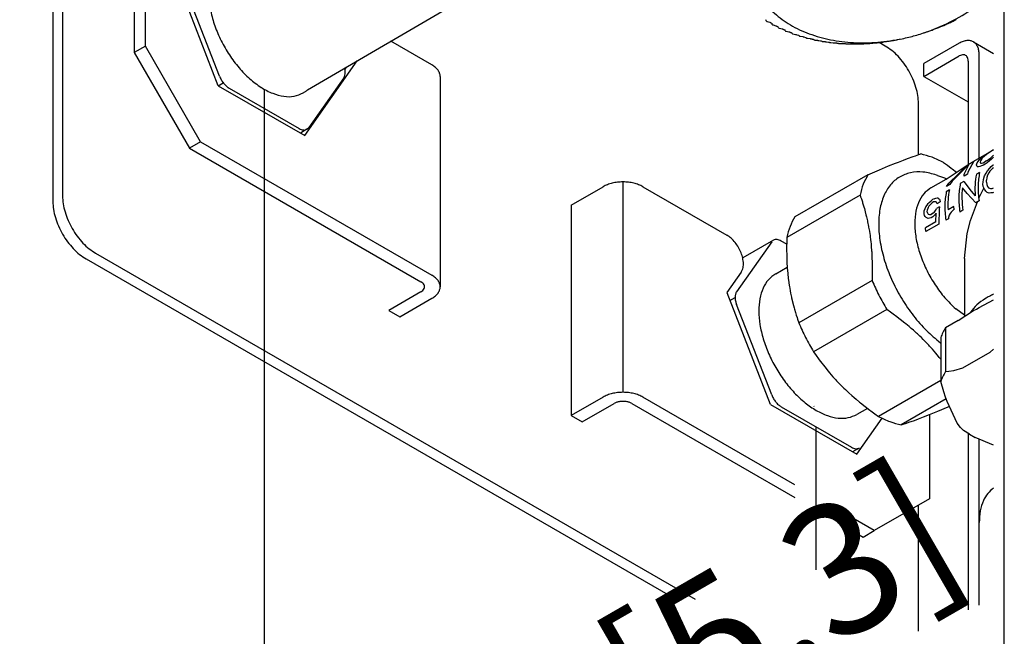
# Model space of a CAD drawing. Units: millimetres. Extents: x -15284 to -8913, y -1518 to 2954.
# Drawn here: x -9695 to -9467, y -353 to -210 of the extents above; entities that cross this region are included whole.
import ezdxf

# ---------------------------------------------------------------- set-up
doc = ezdxf.new("R2010")
doc.units = ezdxf.units.MM
doc.layers.add('1', color=7, linetype='Continuous')
doc.styles.add('CONVERTER_19', font='txt.shx', dxfattribs={"width": 0.81})

msp = doc.modelspace()

# ---------------------------------------------------------------- linework, layer by layer
at = {"color": 6, "linetype": 'Continuous'}
for p, q in [((-9665.554, -216.511), (-9665.554, -186.977)), ((-9648.395, -223.455), (-9656.517, -202.522)), ((-9686.975, -206.718), (-9686.975, -252.496)), ((-9684.737, -205.426), (-9684.737, -251.204)), ((-9665.554, -216.511), (-9668.112, -217.988)), ((-9652.765, -238.662), (-9665.554, -216.511)), ((-9494.186, -216.501), (-9495.622, -215.672)), ((-9477.049, -215.837), (-9485.233, -220.562)), ((-9473.793, -215.514), (-9469.13, -218.206)), ((-9485.233, -223.516), (-9477.049, -218.79)), ((-9472.445, -242.447), (-9472.445, -218.495)), ((-9628.656, -237.224), (-9616.477, -219.897)), ((-9485.233, -223.516), (-9485.233, -220.562)), ((-9475.002, -219.972), (-9475.002, -243.915)), ((-9648.658, -225.676), (-9647.509, -225.013)), ((-9485.233, -223.516), (-9475.003, -229.423)), ((-9646.18, -226.21), (-9629.936, -235.589)), ((-9638.642, -226.106), (-9638.574, -226.142)), ((-9486.512, -241.645), (-9486.512, -229.792)), ((-9628.128, -235.768), (-9629.653, -236.648)), ((-9628.128, -235.768), (-9629.653, -236.648)), ((-9652.765, -238.662), (-9655.323, -240.139)), ((-9652.765, -238.662), (-9599.181, -269.599)), ((-9471.289, -241.861), (-9470.626, -241.413)), ((-9470.746, -241.593), (-9471.221, -241.983)), ((-9470.232, -241.225), (-9470.746, -241.593)), ((-9469.827, -240.96), (-9470.232, -241.225)), ((-9469.481, -240.745), (-9469.827, -240.96)), ((-9469.13, -240.536), (-9469.481, -240.745)), ((-9479.514, -248.227), (-9474.973, -243.896)), ((-9474.798, -243.822), (-9478.72, -247.768)), ((-9475.908, -246.145), (-9474.798, -243.822)), ((-9473.695, -243.158), (-9475.114, -245.687)), ((-9473.064, -243.992), (-9472.94, -243.566)), ((-9472.94, -243.566), (-9472.716, -243.197)), ((-9472.716, -243.197), (-9472.438, -242.859)), ((-9472.438, -242.859), (-9472.012, -242.44)), ((-9472.148, -243.109), (-9472.236, -243.39)), ((-9472.236, -243.39), (-9472.199, -243.578)), ((-9472.199, -243.578), (-9472.084, -243.645)), ((-9471.924, -242.74), (-9472.148, -243.109)), ((-9472.084, -243.645), (-9471.933, -243.649)), ((-9472.012, -242.44), (-9471.289, -241.861)), ((-9471.933, -243.649), (-9471.564, -243.529)), ((-9471.924, -242.74), (-9471.647, -242.402)), ((-9471.221, -241.983), (-9471.647, -242.402)), ((-9471.564, -243.529), (-9471.163, -243.346)), ((-9471.037, -243.834), (-9471.469, -244.083)), ((-9470.731, -243.096), (-9471.163, -243.346)), ((-9470.58, -243.516), (-9471.037, -243.834)), ((-9470.731, -243.096), (-9470.269, -242.782)), ((-9470.024, -243.089), (-9470.58, -243.516)), ((-9470.269, -242.782), (-9469.775, -242.403)), ((-9469.682, -242.788), (-9470.024, -243.089)), ((-9469.775, -242.403), (-9469.494, -242.149)), ((-9469.13, -242.231), (-9469.682, -242.788)), ((-9469.494, -242.149), (-9469.13, -241.787)), ((-9469.217, -244.033), (-9469.13, -243.972)), ((-9475.929, -246.658), (-9475.908, -246.145)), ((-9475.137, -246.201), (-9475.929, -246.658)), ((-9475.114, -245.687), (-9475.137, -246.201)), ((-9472.366, -245.787), (-9473.085, -246.202)), ((-9473.012, -244.272), (-9473.064, -243.992)), ((-9472.899, -244.407), (-9473.012, -244.272)), ((-9472.877, -244.432), (-9472.899, -244.407)), ((-9472.631, -244.491), (-9472.877, -244.432)), ((-9472.326, -244.418), (-9472.631, -244.491)), ((-9471.875, -244.264), (-9472.326, -244.418)), ((-9471.469, -244.083), (-9471.875, -244.264)), ((-9471.19, -246.549), (-9470.845, -245.917)), ((-9470.845, -245.917), (-9470.498, -245.37)), ((-9470.498, -245.37), (-9469.998, -244.745)), ((-9470.237, -245.853), (-9470.494, -246.369)), ((-9469.992, -245.496), (-9470.237, -245.853)), ((-9469.998, -244.745), (-9469.68, -244.43)), ((-9469.755, -245.218), (-9469.992, -245.496)), ((-9469.372, -244.857), (-9469.755, -245.218)), ((-9469.68, -244.43), (-9469.217, -244.033)), ((-9469.13, -244.685), (-9469.372, -244.857)), ((-9554.915, -296.703), (-9554.915, -247.972)), ((-9482.105, -246.443), (-9482.305, -246.37)), ((-9480.489, -247.013), (-9480.324, -247.072)), ((-9480.324, -247.072), (-9480.026, -247.216)), ((-9480.029, -249.025), (-9479.514, -248.227)), ((-9478.72, -247.768), (-9479.238, -248.568)), ((-9476.034, -247.905), (-9476.826, -248.362)), ((-9476.034, -247.905), (-9474.334, -250.103)), ((-9471.571, -248.488), (-9471.564, -247.994)), ((-9471.49, -249.033), (-9471.571, -248.488)), ((-9471.564, -247.994), (-9471.466, -247.386)), ((-9471.466, -247.386), (-9471.19, -246.549)), ((-9470.78, -248.032), (-9470.772, -247.537)), ((-9470.78, -248.032), (-9470.699, -248.576)), ((-9470.675, -246.929), (-9470.772, -247.537)), ((-9470.494, -246.369), (-9470.675, -246.929)), ((-9479.343, -249.815), (-9480.063, -250.231)), ((-9479.238, -248.568), (-9480.029, -249.025)), ((-9475.263, -250.639), (-9476.342, -249.305)), ((-9473.256, -252.832), (-9475.263, -250.639)), ((-9474.334, -250.103), (-9473.375, -251.185)), ((-9472.56, -251.693), (-9471.346, -249.4)), ((-9471.236, -249.678), (-9471.49, -249.033)), ((-9470.897, -250.123), (-9471.236, -249.678)), ((-9470.562, -250.4), (-9470.897, -250.123)), ((-9470.699, -248.576), (-9470.533, -249.005)), ((-9470.157, -250.551), (-9470.562, -250.4)), ((-9470.533, -249.005), (-9470.288, -249.312)), ((-9470.288, -249.312), (-9470.051, -249.449)), ((-9469.772, -250.524), (-9470.157, -250.551)), ((-9470.051, -249.449), (-9469.818, -249.5)), ((-9469.818, -249.5), (-9469.441, -249.469)), ((-9469.314, -250.456), (-9469.772, -250.524)), ((-9469.441, -249.469), (-9469.13, -249.347)), ((-9469.13, -250.385), (-9469.314, -250.456)), ((-9500.042, -251.03), (-9516.995, -260.818)), ((-9500.042, -251.03), (-9499.901, -251.428)), ((-9499.901, -251.428), (-9499.737, -251.908)), ((-9499.737, -251.908), (-9499.506, -252.613)), ((-9499.506, -252.613), (-9499.447, -252.799)), ((-9499.447, -252.799), (-9499.152, -253.769)), ((-9484.5, -253.318), (-9484.242, -252.968)), ((-9484.242, -252.968), (-9483.996, -252.695)), ((-9483.996, -252.695), (-9483.604, -252.339)), ((-9483.375, -252.804), (-9483.759, -253.164)), ((-9483.604, -252.339), (-9483.228, -252.058)), ((-9483.015, -252.596), (-9483.375, -252.804)), ((-9482.868, -251.851), (-9483.228, -252.058)), ((-9482.68, -252.541), (-9483.015, -252.596)), ((-9482.868, -251.851), (-9482.525, -251.716)), ((-9482.426, -252.604), (-9482.68, -252.541)), ((-9482.525, -251.716), (-9482.197, -251.657)), ((-9482.313, -252.753), (-9482.426, -252.604)), ((-9482.212, -253.06), (-9482.313, -252.753)), ((-9481.485, -252.566), (-9482.212, -253.06)), ((-9482.197, -251.657), (-9482.012, -251.681)), ((-9482.012, -251.681), (-9481.838, -251.781)), ((-9481.838, -251.781), (-9481.673, -251.959)), ((-9481.673, -251.959), (-9481.574, -252.183)), ((-9481.574, -252.183), (-9481.485, -252.566)), ((-9474.447, -256.92), (-9472.854, -252.6)), ((-9472.465, -252.375), (-9473.256, -252.832)), ((-9499.152, -253.769), (-9499.04, -254.16)), ((-9499.04, -254.16), (-9498.834, -254.912)), ((-9498.834, -254.912), (-9498.67, -255.551)), ((-9485.206, -255.319), (-9485.154, -254.684)), ((-9485.085, -255.721), (-9485.206, -255.319)), ((-9485.154, -254.684), (-9484.955, -254.135)), ((-9484.955, -254.135), (-9484.766, -253.745)), ((-9484.766, -253.745), (-9484.5, -253.318)), ((-9484.491, -254.984), (-9484.442, -254.348)), ((-9484.491, -254.984), (-9484.366, -255.305)), ((-9484.255, -253.874), (-9484.442, -254.348)), ((-9484.366, -255.305), (-9484.228, -255.468)), ((-9484.081, -253.559), (-9484.255, -253.874)), ((-9483.759, -253.164), (-9484.081, -253.559)), ((-9483.224, -255.3), (-9483.584, -255.507)), ((-9483.224, -255.3), (-9482.793, -254.885)), ((-9482.793, -254.885), (-9482.502, -254.471)), ((-9482.429, -255.178), (-9482.782, -255.639)), ((-9482.513, -257.205), (-9482.429, -255.178)), ((-9482.502, -254.471), (-9482.351, -254.143)), ((-9481.632, -253.727), (-9482.351, -254.143)), ((-9481.713, -254.363), (-9481.817, -257.774)), ((-9481.632, -253.727), (-9481.713, -254.363)), ((-9478.292, -253.662), (-9479.659, -254.451)), ((-9479.204, -255.295), (-9479.388, -255.687)), ((-9478.936, -254.951), (-9479.204, -255.295)), ((-9478.73, -254.738), (-9478.936, -254.951)), ((-9478.379, -254.443), (-9478.73, -254.738)), ((-9478.235, -254.36), (-9478.379, -254.443)), ((-9478.235, -254.36), (-9478.292, -253.662)), ((-9476.206, -254.534), (-9476.925, -254.95)), ((-9498.67, -255.551), (-9498.549, -256.046)), ((-9498.549, -256.046), (-9498.339, -256.971)), ((-9498.339, -256.971), (-9498.295, -257.175)), ((-9498.295, -257.175), (-9498.07, -258.303)), ((-9484.949, -255.965), (-9485.085, -255.721)), ((-9484.735, -256.172), (-9484.949, -255.965)), ((-9482.513, -257.205), (-9484.887, -258.576)), ((-9484.295, -256.426), (-9484.735, -256.172)), ((-9483.929, -256.388), (-9484.295, -256.426)), ((-9484.228, -255.468), (-9483.944, -255.549)), ((-9483.944, -255.549), (-9483.584, -255.507)), ((-9483.566, -256.265), (-9483.929, -256.388)), ((-9483.207, -256.058), (-9483.566, -256.265)), ((-9482.782, -255.639), (-9483.207, -256.058)), ((-9479.587, -256.486), (-9480.162, -256.819)), ((-9479.555, -256.172), (-9479.587, -256.486)), ((-9479.388, -255.687), (-9479.555, -256.172)), ((-9475.207, -259.946), (-9474.447, -256.92)), ((-9498.07, -258.303), (-9498.049, -258.418)), ((-9498.049, -258.418), (-9497.88, -259.397)), ((-9497.88, -259.397), (-9497.874, -259.436)), ((-9497.874, -259.436), (-9497.731, -260.387)), ((-9484.766, -259.477), (-9484.887, -258.576)), ((-9481.817, -257.774), (-9484.766, -259.477)), ((-9520.508, -261.849), (-9528.63, -273.404)), ((-9497.731, -260.387), (-9497.704, -260.579)), ((-9497.704, -260.579), (-9497.601, -261.389)), ((-9497.601, -261.389), (-9497.56, -261.738)), ((-9497.56, -261.738), (-9497.49, -262.402)), ((-9677.064, -264.495), (-9538.239, -344.645)), ((-9497.49, -262.402), (-9497.441, -262.92)), ((-9497.441, -262.92), (-9497.36, -263.941)), ((-9497.36, -263.941), (-9497.348, -264.127)), ((-9497.348, -264.127), (-9497.279, -265.367)), ((-9679.302, -265.787), (-9544.043, -343.878)), ((-9497.279, -265.367), (-9497.273, -265.501)), ((-9497.273, -265.501), (-9497.236, -266.651)), ((-9497.236, -266.651), (-9497.227, -267.079)), ((-9497.22, -268.672), (-9497.235, -269.739)), ((-9497.227, -267.079), (-9497.218, -267.982)), ((-9497.218, -267.982), (-9497.22, -268.672)), ((-9497.266, -270.811), (-9514.219, -280.599)), ((-9497.235, -269.739), (-9497.266, -270.811)), ((-9601.738, -273.439), (-9609.156, -277.721)), ((-9530.165, -275.461), (-9528.972, -274.772)), ((-9520.508, -297.29), (-9528.63, -276.357)), ((-9493.834, -277.515), (-9510.787, -287.303)), ((-9493.007, -278.098), (-9493.834, -277.515)), ((-9492.03, -278.81), (-9493.007, -278.098)), ((-9475.824, -278.848), (-9477.889, -277.342)), ((-9474.447, -278.1), (-9474.539, -278.288)), ((-9491.831, -278.958), (-9492.03, -278.81)), ((-9489.654, -280.652), (-9491.831, -278.958)), ((-9489.419, -280.845), (-9489.654, -280.652)), ((-9488.643, -281.493), (-9489.419, -280.845)), ((-9488.165, -281.903), (-9488.643, -281.493)), ((-9487.673, -282.336), (-9488.165, -281.903)), ((-9486.952, -282.988), (-9487.673, -282.336)), ((-9480.269, -281.729), (-9480.269, -291.901)), ((-9486.739, -283.185), (-9486.952, -282.988)), ((-9486.166, -283.726), (-9486.739, -283.185)), ((-9485.839, -284.042), (-9486.166, -283.726)), ((-9485.4, -284.475), (-9485.839, -284.042)), ((-9484.968, -284.911), (-9485.4, -284.475)), ((-9484.654, -285.235), (-9484.968, -284.911)), ((-9481.86, -284.882), (-9481.331, -285.283)), ((-9484.12, -285.798), (-9484.654, -285.235)), ((-9483.926, -286.006), (-9484.12, -285.798)), ((-9483.291, -286.708), (-9483.926, -286.006)), ((-9482.872, -287.184), (-9483.291, -286.708)), ((-9482.479, -287.642), (-9482.872, -287.184)), ((-9469.935, -287.411), (-9469.13, -286.703)), ((-9481.863, -288.383), (-9482.479, -287.642)), ((-9481.681, -288.606), (-9481.863, -288.383)), ((-9481.331, -289.051), (-9481.681, -288.606)), ((-9481.331, -287.971), (-9481.356, -287.954)), ((-9476.233, -291.047), (-9469.935, -287.411)), ((-9480.269, -291.901), (-9479.472, -291.813)), ((-9479.472, -291.813), (-9478.285, -291.611)), ((-9478.285, -291.611), (-9476.233, -291.047)), ((-9481.331, -293.955), (-9495.766, -302.289)), ((-9559.536, -297.804), (-9566.953, -302.087)), ((-9515.171, -318.102), (-9550.328, -297.804)), ((-9480.07, -298.227), (-9490.508, -304.254)), ((-9518.293, -300.046), (-9502.05, -309.424)), ((-9510.755, -299.941), (-9510.687, -299.978)), ((-9500.769, -311.059), (-9494.907, -302.719)), ((-9475.003, -306.195), (-9475.003, -347.115)), ((-9472.445, -326.886), (-9472.445, -307.534)), ((-9500.241, -309.603), (-9501.766, -310.484)), ((-9486.512, -352.03), (-9486.512, -322.835)), ((-9496.743, -328.741), (-9505.171, -323.875))]:
    msp.add_line(p, q, dxfattribs=at)
at = {"color": 1, "linetype": 'Continuous'}
for p, q in [((-9668.112, -188.454), (-9668.112, -217.988)), ((-9658.781, -199.748), (-9648.739, -225.629)), ((-9599.181, -220.868), (-9608.715, -215.363)), ((-9668.112, -217.988), (-9655.323, -240.139)), ((-9619.056, -221.404), (-9619.368, -221.848)), ((-9648.658, -225.676), (-9628.656, -237.224)), ((-9619.6, -223.836), (-9627.721, -235.391)), ((-9597.274, -223.526), (-9597.274, -272.257)), ((-9628.128, -235.768), (-9627.721, -235.391)), ((-9655.323, -240.139), (-9601.738, -271.076)), ((-9483.622, -249.326), (-9480.114, -247.3)), ((-9566.953, -253.355), (-9559.536, -249.073)), ((-9550.328, -249.073), (-9530.894, -260.293)), ((-9475.824, -265.707), (-9475.207, -259.946)), ((-9520.102, -261.472), (-9527.217, -265.58)), ((-9517.033, -262.379), (-9518.293, -261.651)), ((-9527.217, -265.58), (-9527.217, -265.58)), ((-9475.824, -265.707), (-9475.824, -279.091)), ((-9527.572, -268.856), (-9530.894, -273.583)), ((-9516.885, -267.908), (-9516.783, -269.106)), ((-9516.783, -269.106), (-9516.771, -269.227)), ((-9516.771, -269.227), (-9516.66, -270.239)), ((-9516.66, -270.239), (-9516.655, -270.279)), ((-9516.655, -270.279), (-9516.53, -271.241)), ((-9516.53, -271.241), (-9516.503, -271.432)), ((-9530.894, -273.583), (-9520.853, -299.464)), ((-9516.503, -271.432), (-9516.381, -272.232)), ((-9516.381, -272.232), (-9516.324, -272.571)), ((-9516.324, -272.571), (-9516.212, -273.211)), ((-9516.212, -273.211), (-9516.119, -273.703)), ((-9606.598, -279.198), (-9599.181, -274.915)), ((-9516.119, -273.703), (-9515.922, -274.658)), ((-9515.922, -274.658), (-9515.885, -274.829)), ((-9515.885, -274.829), (-9515.621, -275.957)), ((-9472.432, -277.034), (-9469.13, -275.285)), ((-9515.621, -275.957), (-9515.591, -276.077)), ((-9515.591, -276.077), (-9515.325, -277.095)), ((-9515.325, -277.095), (-9515.221, -277.468)), ((-9515.221, -277.468), (-9514.994, -278.245)), ((-9477.327, -280.031), (-9473.736, -277.786)), ((-9473.736, -277.786), (-9473.084, -277.404)), ((-9473.084, -277.404), (-9472.432, -277.034)), ((-9514.994, -278.245), (-9514.814, -278.829)), ((-9514.814, -278.829), (-9514.627, -279.408)), ((-9514.627, -279.408), (-9514.524, -279.721)), ((-9514.524, -279.721), (-9514.219, -280.599)), ((-9477.327, -280.031), (-9480.269, -281.729)), ((-9481.331, -284.018), (-9481.331, -294.19)), ((-9510.787, -287.303), (-9510.215, -288.138)), ((-9510.215, -288.138), (-9509.624, -288.968)), ((-9509.624, -288.968), (-9509.489, -289.153)), ((-9509.489, -289.153), (-9507.918, -291.197)), ((-9507.918, -291.197), (-9507.737, -291.421)), ((-9507.737, -291.421), (-9507.121, -292.161)), ((-9507.121, -292.161), (-9506.727, -292.62)), ((-9506.727, -292.62), (-9506.309, -293.096)), ((-9506.309, -293.096), (-9505.673, -293.797)), ((-9505.673, -293.797), (-9505.48, -294.005)), ((-9505.48, -294.005), (-9504.946, -294.568)), ((-9504.946, -294.568), (-9504.632, -294.892)), ((-9504.632, -294.892), (-9504.199, -295.329)), ((-9504.199, -295.329), (-9503.76, -295.762)), ((-9503.76, -295.762), (-9503.433, -296.078)), ((-9503.433, -296.078), (-9502.861, -296.618)), ((-9480.605, -296.61), (-9481.331, -294.19)), ((-9502.861, -296.618), (-9502.648, -296.815)), ((-9502.648, -296.815), (-9501.927, -297.467)), ((-9501.927, -297.467), (-9501.434, -297.9)), ((-9501.434, -297.9), (-9500.957, -298.311)), ((-9500.957, -298.311), (-9500.181, -298.959)), ((-9480.215, -297.808), (-9480.605, -296.61)), ((-9479.854, -298.849), (-9480.215, -297.808)), ((-9564.396, -303.563), (-9556.978, -299.281)), ((-9552.886, -299.281), (-9515.171, -321.055)), ((-9520.771, -299.511), (-9500.769, -311.059)), ((-9500.181, -298.959), (-9499.946, -299.151)), ((-9483.955, -301.851), (-9483.955, -321.358)), ((-9483.955, -321.358), (-9496.743, -328.741)), ((-9505.171, -326.829), (-9499.301, -330.218)), ((-9472.445, -335.484), (-9472.445, -326.886)), ((-9472.445, -346.022), (-9472.445, -326.886)), ((-9499.301, -330.218), (-9496.743, -328.741))]:
    msp.add_line(p, q, dxfattribs=at)
at = {"color": 2, "linetype": 'Continuous'}
for p, q in [((-9521.755, -210.681), (-9521.846, -210.384)), ((-9521.755, -210.681), (-9521.846, -210.384)), ((-9521.755, -210.681), (-9521.735, -210.718)), ((-9521.735, -210.718), (-9521.711, -210.734)), ((-9521.711, -210.734), (-9521.684, -210.748)), ((-9521.684, -210.748), (-9521.653, -210.763)), ((-9521.653, -210.763), (-9521.619, -210.777)), ((-9521.619, -210.777), (-9521.581, -210.79)), ((-9521.581, -210.79), (-9520.965, -210.991)), ((-9520.965, -210.991), (-9520.894, -211.016)), ((-9520.894, -211.016), (-9520.758, -211.074)), ((-9520.758, -211.074), (-9520.702, -211.104)), ((-9520.702, -211.104), (-9520.428, -211.265)), ((-9520.363, -211.514), (-9520.428, -211.265)), ((-9520.363, -211.514), (-9520.428, -211.265)), ((-9520.363, -211.514), (-9520.318, -211.552)), ((-9520.318, -211.552), (-9520.289, -211.567)), ((-9520.289, -211.567), (-9520.256, -211.581)), ((-9520.256, -211.581), (-9520.219, -211.595)), ((-9520.219, -211.595), (-9520.179, -211.608)), ((-9520.179, -211.608), (-9519.563, -211.788)), ((-9519.563, -211.788), (-9519.491, -211.81)), ((-9519.491, -211.81), (-9519.422, -211.835)), ((-9519.422, -211.835), (-9519.39, -211.847)), ((-9519.39, -211.847), (-9519.353, -211.863)), ((-9519.353, -211.863), (-9519.294, -211.891)), ((-9519.294, -211.891), (-9518.975, -212.055)), ((-9518.899, -212.273), (-9518.975, -212.055)), ((-9518.899, -212.273), (-9518.975, -212.055)), ((-9481.809, -212.189), (-9481.507, -212.064)), ((-9481.507, -212.064), (-9481.294, -211.976)), ((-9481.294, -211.976), (-9480.897, -211.809)), ((-9480.897, -211.809), (-9480.651, -211.705)), ((-9480.651, -211.705), (-9480.218, -211.523)), ((-9480.218, -211.523), (-9480.127, -211.484)), ((-9480.127, -211.484), (-9479.987, -211.421)), ((-9479.987, -211.421), (-9479.711, -211.291)), ((-9479.711, -211.291), (-9479.628, -211.252)), ((-9479.628, -211.252), (-9479.508, -211.196)), ((-9479.508, -211.196), (-9479.12, -211.016)), ((-9479.12, -211.016), (-9478.874, -210.902)), ((-9478.874, -210.902), (-9478.431, -210.699)), ((-9478.431, -210.699), (-9478.34, -210.656)), ((-9478.34, -210.656), (-9478.274, -210.624)), ((-9478.274, -210.624), (-9478.226, -210.599)), ((-9478.226, -210.599), (-9477.956, -210.455)), ((-9477.956, -210.455), (-9477.905, -210.427)), ((-9477.905, -210.427), (-9477.824, -210.386)), ((-9477.824, -210.386), (-9477.763, -210.355)), ((-9518.899, -212.273), (-9518.855, -212.307)), ((-9518.855, -212.307), (-9518.824, -212.322)), ((-9518.824, -212.322), (-9518.789, -212.335)), ((-9518.789, -212.335), (-9518.75, -212.348)), ((-9518.75, -212.348), (-9518.706, -212.361)), ((-9518.706, -212.361), (-9518.092, -212.52)), ((-9518.092, -212.52), (-9518.021, -212.54)), ((-9518.021, -212.54), (-9517.951, -212.562)), ((-9517.951, -212.562), (-9517.9, -212.58)), ((-9517.9, -212.58), (-9517.82, -212.613)), ((-9517.486, -212.763), (-9517.414, -212.798)), ((-9517.369, -212.963), (-9517.414, -212.798)), ((-9517.369, -212.963), (-9517.326, -212.997)), ((-9517.326, -212.997), (-9517.293, -213.011)), ((-9517.293, -213.011), (-9517.256, -213.024)), ((-9517.256, -213.024), (-9517.214, -213.036)), ((-9517.214, -213.036), (-9517.168, -213.048)), ((-9517.168, -213.048), (-9516.558, -213.187)), ((-9516.558, -213.187), (-9516.486, -213.204)), ((-9516.486, -213.204), (-9516.415, -213.224)), ((-9516.415, -213.224), (-9516.281, -213.269)), ((-9515.934, -213.405), (-9515.883, -213.426)), ((-9515.883, -213.426), (-9515.844, -213.446)), ((-9515.844, -213.446), (-9515.809, -213.479)), ((-9515.809, -213.479), (-9515.777, -213.591)), ((-9515.777, -213.591), (-9515.736, -213.619)), ((-9515.736, -213.619), (-9515.71, -213.629)), ((-9515.71, -213.629), (-9515.682, -213.638)), ((-9515.682, -213.638), (-9515.569, -213.666)), ((-9515.569, -213.666), (-9514.963, -213.786)), ((-9514.963, -213.786), (-9514.891, -213.801)), ((-9514.891, -213.801), (-9514.821, -213.818)), ((-9514.821, -213.818), (-9514.683, -213.858)), ((-9514.683, -213.858), (-9514.324, -213.978)), ((-9514.324, -213.978), (-9514.27, -213.997)), ((-9514.27, -213.997), (-9514.229, -214.015)), ((-9514.229, -214.015), (-9514.187, -214.046)), ((-9514.187, -214.046), (-9514.172, -214.072)), ((-9514.172, -214.072), (-9514.128, -214.149)), ((-9514.128, -214.149), (-9514.088, -214.172)), ((-9514.088, -214.172), (-9514.061, -214.181)), ((-9514.061, -214.181), (-9514.032, -214.19)), ((-9514.032, -214.19), (-9513.912, -214.215)), ((-9513.912, -214.215), (-9513.312, -214.315)), ((-9513.312, -214.315), (-9513.241, -214.328)), ((-9513.241, -214.328), (-9513.17, -214.342)), ((-9513.17, -214.342), (-9513.097, -214.359)), ((-9485.29, -213.443), (-9484.262, -213.094)), ((-9485.29, -213.443), (-9485.202, -213.415)), ((-9485.202, -213.415), (-9484.971, -213.339)), ((-9484.971, -213.339), (-9484.56, -213.202)), ((-9484.56, -213.202), (-9484.315, -213.119)), ((-9484.315, -213.119), (-9483.907, -212.977)), ((-9483.907, -212.977), (-9483.666, -212.892)), ((-9483.666, -212.892), (-9483.339, -212.773)), ((-9483.339, -212.773), (-9483.117, -212.691)), ((-9483.117, -212.691), (-9482.712, -212.539)), ((-9482.712, -212.539), (-9482.466, -212.445)), ((-9482.466, -212.445), (-9482.045, -212.283)), ((-9482.045, -212.283), (-9481.886, -212.221)), ((-9481.886, -212.221), (-9481.809, -212.189)), ((-9513.097, -214.359), (-9513.063, -214.368)), ((-9513.063, -214.368), (-9513.031, -214.377)), ((-9513.031, -214.377), (-9512.66, -214.482)), ((-9512.66, -214.482), (-9512.604, -214.499)), ((-9512.604, -214.499), (-9512.56, -214.514)), ((-9512.56, -214.514), (-9512.512, -214.542)), ((-9512.512, -214.542), (-9512.425, -214.636)), ((-9512.425, -214.636), (-9512.387, -214.654)), ((-9512.387, -214.654), (-9512.36, -214.662)), ((-9512.36, -214.662), (-9512.329, -214.67)), ((-9512.329, -214.67), (-9512.203, -214.693)), ((-9512.203, -214.693), (-9511.611, -214.774)), ((-9511.611, -214.774), (-9511.54, -214.784)), ((-9511.54, -214.784), (-9511.469, -214.796)), ((-9511.469, -214.796), (-9511.395, -214.81)), ((-9511.395, -214.81), (-9511.328, -214.825)), ((-9510.946, -214.914), (-9510.888, -214.929)), ((-9510.888, -214.929), (-9510.842, -214.942)), ((-9510.842, -214.942), (-9510.788, -214.966)), ((-9510.788, -214.966), (-9510.674, -215.05)), ((-9510.674, -215.05), (-9510.638, -215.064)), ((-9510.638, -215.064), (-9510.611, -215.071)), ((-9510.611, -215.071), (-9510.578, -215.078)), ((-9510.578, -215.078), (-9510.554, -215.083)), ((-9510.554, -215.083), (-9510.488, -215.093)), ((-9510.488, -215.093), (-9510.446, -215.098)), ((-9510.446, -215.098), (-9509.863, -215.16)), ((-9509.863, -215.16), (-9509.836, -215.163)), ((-9509.836, -215.163), (-9509.793, -215.168)), ((-9509.793, -215.168), (-9509.722, -215.178)), ((-9509.722, -215.178), (-9509.647, -215.189)), ((-9509.647, -215.189), (-9509.579, -215.201)), ((-9509.579, -215.201), (-9509.188, -215.274)), ((-9509.188, -215.274), (-9509.128, -215.286)), ((-9509.128, -215.286), (-9509.08, -215.297)), ((-9509.08, -215.297), (-9509.044, -215.308)), ((-9509.044, -215.308), (-9509.019, -215.318)), ((-9509.019, -215.318), (-9508.914, -215.373)), ((-9508.914, -215.373), (-9508.879, -215.391)), ((-9508.879, -215.391), (-9508.846, -215.401)), ((-9508.846, -215.401), (-9508.817, -215.407)), ((-9508.817, -215.407), (-9508.782, -215.413)), ((-9508.782, -215.413), (-9508.756, -215.417)), ((-9508.756, -215.417), (-9508.689, -215.425)), ((-9508.689, -215.425), (-9508.646, -215.429)), ((-9508.646, -215.429), (-9508.073, -215.473)), ((-9508.073, -215.473), (-9508.004, -215.479)), ((-9508.004, -215.479), (-9507.934, -215.486)), ((-9507.934, -215.486), (-9507.858, -215.495)), ((-9507.858, -215.495), (-9507.789, -215.504)), ((-9507.789, -215.504), (-9507.367, -215.564)), ((-9507.367, -215.564), (-9507.328, -215.57)), ((-9507.328, -215.57), (-9507.278, -215.579)), ((-9507.278, -215.579), (-9507.239, -215.588)), ((-9507.239, -215.588), (-9507.212, -215.596)), ((-9507.212, -215.596), (-9507.087, -215.642)), ((-9507.087, -215.642), (-9507.045, -215.657)), ((-9507.045, -215.657), (-9507.016, -215.664)), ((-9507.016, -215.664), (-9506.986, -215.669)), ((-9506.986, -215.669), (-9506.949, -215.674)), ((-9506.949, -215.674), (-9506.922, -215.677)), ((-9506.922, -215.677), (-9506.852, -215.683)), ((-9506.852, -215.683), (-9506.808, -215.686)), ((-9506.808, -215.686), (-9506.246, -215.713)), ((-9506.246, -215.713), (-9506.109, -215.721)), ((-9506.109, -215.721), (-9506.033, -215.727)), ((-9506.033, -215.727), (-9505.963, -215.734)), ((-9505.556, -215.774), (-9505.493, -215.78)), ((-9505.493, -215.78), (-9505.441, -215.787)), ((-9505.441, -215.787), (-9505.4, -215.793)), ((-9505.4, -215.793), (-9505.369, -215.8)), ((-9505.369, -215.8), (-9505.225, -215.836)), ((-9505.225, -215.836), (-9505.178, -215.848)), ((-9505.178, -215.848), (-9505.152, -215.852)), ((-9505.152, -215.852), (-9505.121, -215.856)), ((-9505.121, -215.856), (-9505.083, -215.86)), ((-9505.083, -215.86), (-9505.055, -215.862)), ((-9505.055, -215.862), (-9504.981, -215.865)), ((-9504.981, -215.865), (-9504.936, -215.867)), ((-9504.936, -215.867), (-9504.388, -215.877)), ((-9504.388, -215.877), (-9504.252, -215.881)), ((-9504.252, -215.881), (-9504.177, -215.884)), ((-9504.177, -215.884), (-9504.106, -215.888)), ((-9503.693, -215.912), (-9503.575, -215.92)), ((-9503.575, -215.92), (-9503.531, -215.924)), ((-9503.531, -215.924), (-9503.498, -215.929)), ((-9503.498, -215.929), (-9503.335, -215.955)), ((-9503.335, -215.955), (-9503.259, -215.965)), ((-9503.259, -215.965), (-9503.228, -215.968)), ((-9503.228, -215.968), (-9503.188, -215.97)), ((-9503.188, -215.97), (-9503.083, -215.972)), ((-9503.083, -215.972), (-9503.037, -215.972)), ((-9503.037, -215.972), (-9502.503, -215.966)), ((-9502.503, -215.966), (-9502.402, -215.966)), ((-9502.402, -215.966), (-9502.295, -215.966)), ((-9502.295, -215.966), (-9502.223, -215.967)), ((-9502.223, -215.967), (-9501.805, -215.975)), ((-9501.805, -215.975), (-9501.684, -215.978)), ((-9501.684, -215.978), (-9501.638, -215.98)), ((-9501.638, -215.98), (-9501.602, -215.982)), ((-9501.602, -215.982), (-9501.392, -215.999)), ((-9501.392, -215.999), (-9501.344, -216.003)), ((-9501.344, -216.003), (-9501.32, -216.004)), ((-9501.32, -216.004), (-9501.292, -216.004)), ((-9501.292, -216.004), (-9501.185, -216.003)), ((-9501.185, -216.003), (-9501.149, -216.002)), ((-9501.149, -216.002), (-9501.114, -216.001)), ((-9501.114, -216.001), (-9500.596, -215.98)), ((-9500.596, -215.98), (-9500.391, -215.973)), ((-9500.391, -215.973), (-9500.319, -215.972)), ((-9499.897, -215.963), (-9499.805, -215.961)), ((-9499.805, -215.961), (-9499.774, -215.96)), ((-9499.774, -215.96), (-9499.726, -215.96)), ((-9499.726, -215.96), (-9499.687, -215.96)), ((-9499.687, -215.96), (-9499.41, -215.964)), ((-9499.41, -215.964), (-9499.386, -215.964)), ((-9499.386, -215.964), (-9499.357, -215.963)), ((-9499.357, -215.963), (-9499.27, -215.96)), ((-9499.27, -215.96), (-9499.21, -215.956)), ((-9499.21, -215.956), (-9499.174, -215.954)), ((-9499.174, -215.954), (-9498.674, -215.918)), ((-9498.674, -215.918), (-9498.472, -215.905)), ((-9498.472, -215.905), (-9498.4, -215.901)), ((-9497.975, -215.875), (-9497.8, -215.865)), ((-9497.8, -215.865), (-9497.758, -215.863)), ((-9497.758, -215.863), (-9497.473, -215.851)), ((-9497.473, -215.851), (-9497.439, -215.849)), ((-9497.439, -215.849), (-9497.387, -215.845)), ((-9497.387, -215.845), (-9497.32, -215.84)), ((-9497.32, -215.84), (-9497.222, -215.831)), ((-9497.222, -215.831), (-9497.102, -215.819)), ((-9497.102, -215.819), (-9496.74, -215.782)), ((-9496.74, -215.782), (-9496.47, -215.755)), ((-9496.47, -215.755), (-9496.044, -215.712)), ((-9496.044, -215.712), (-9495.865, -215.695)), ((-9495.865, -215.695), (-9495.821, -215.69)), ((-9495.821, -215.69), (-9495.511, -215.661)), ((-9495.511, -215.661), (-9495.456, -215.655)), ((-9495.456, -215.655), (-9495.359, -215.644)), ((-9495.359, -215.644), (-9495.264, -215.632)), ((-9495.264, -215.632), (-9494.8, -215.57)), ((-9494.8, -215.57), (-9494.535, -215.534)), ((-9494.535, -215.534), (-9494.109, -215.475)), ((-9494.109, -215.475), (-9493.88, -215.443)), ((-9493.88, -215.443), (-9493.554, -215.397)), ((-9493.554, -215.397), (-9493.4, -215.373)), ((-9493.4, -215.373), (-9493.303, -215.358)), ((-9493.303, -215.358), (-9492.86, -215.284)), ((-9492.86, -215.284), (-9492.601, -215.239)), ((-9492.175, -215.165), (-9491.942, -215.122)), ((-9491.942, -215.122), (-9491.597, -215.058)), ((-9491.597, -215.058), (-9491.449, -215.029)), ((-9491.449, -215.029), (-9491.347, -215.009)), ((-9491.347, -215.009), (-9490.925, -214.924)), ((-9490.925, -214.924), (-9490.872, -214.913)), ((-9490.711, -214.88), (-9490.299, -214.793)), ((-9487.163, -241.887), (-9486.406, -241.635)), ((-9486.406, -241.635), (-9485.97, -241.496)), ((-9470.626, -241.413), (-9470, -241.027)), ((-9470, -241.027), (-9469.721, -240.864)), ((-9469.721, -240.864), (-9469.13, -240.523)), ((-9493.446, -244.274), (-9491.796, -243.607)), ((-9491.796, -243.607), (-9491.17, -243.36)), ((-9491.17, -243.36), (-9489.975, -242.9)), ((-9489.975, -242.9), (-9489.033, -242.548)), ((-9489.033, -242.548), (-9487.774, -242.097)), ((-9487.774, -242.097), (-9487.163, -241.887)), ((-9480.712, -243.461), (-9479.804, -244.103)), ((-9474.973, -243.896), (-9473.695, -243.158)), ((-9498.216, -246.291), (-9495.571, -245.159)), ((-9495.571, -245.159), (-9493.446, -244.274)), ((-9479.804, -244.103), (-9478.908, -244.756)), ((-9478.908, -244.756), (-9478.709, -244.904)), ((-9478.709, -244.904), (-9477.68, -245.688)), ((-9498.216, -246.291), (-9515.169, -256.079)), ((-9517.026, -261.889), (-9517.041, -262.957)), ((-9516.995, -260.818), (-9517.026, -261.889)), ((-9517.041, -262.957), (-9517.04, -264.096)), ((-9517.04, -264.096), (-9517.034, -264.549)), ((-9517.034, -264.549), (-9517.014, -265.408)), ((-9517.014, -265.408), (-9516.988, -266.127)), ((-9516.988, -266.127), (-9516.962, -266.676)), ((-9516.962, -266.676), (-9516.9, -267.688)), ((-9519.576, -269.248), (-9516.899, -267.703)), ((-9516.9, -267.688), (-9516.885, -267.908)), ((-9498.328, -300.419), (-9500.767, -301.827)), ((-9499.946, -299.151), (-9497.769, -300.845)), ((-9497.769, -300.845), (-9497.57, -300.993)), ((-9497.57, -300.993), (-9496.592, -301.705)), ((-9481.988, -301.044), (-9479.635, -300.051)), ((-9477.549, -303.816), (-9479.854, -298.849)), ((-9479.635, -300.051), (-9479.353, -299.929)), ((-9496.592, -301.705), (-9495.766, -302.289)), ((-9488.704, -303.653), (-9487.445, -303.202)), ((-9487.445, -303.202), (-9486.502, -302.85)), ((-9486.502, -302.85), (-9485.308, -302.389)), ((-9485.308, -302.389), (-9483.958, -301.853)), ((-9483.958, -301.853), (-9481.988, -301.044)), ((-9490.508, -304.254), (-9490.072, -304.114)), ((-9490.072, -304.114), (-9489.315, -303.863)), ((-9489.315, -303.863), (-9488.704, -303.653)), ((-9476.798, -304.814), (-9477.549, -303.816)), ((-9476.072, -305.523), (-9476.798, -304.814)), ((-9474.683, -306.396), (-9476.072, -305.523)), ((-9474.683, -306.396), (-9473.404, -307.135)), ((-9469.13, -308.914), (-9473.404, -307.135))]:
    msp.add_line(p, q, dxfattribs=at)
at = {"color": 6, "linetype": 'Continuous'}
for points, knots in [([(-9522.522, -185.639), (-9523.248, -186.991), (-9524.658, -189.617), (-9525.689, -193.895), (-9525.746, -198.108), (-9524.758, -202.141), (-9522.774, -205.839), (-9519.872, -209.074), (-9516.16, -211.753), (-9511.765, -213.801), (-9506.82, -215.169), (-9501.481, -215.807), (-9495.896, -215.757), (-9492.179, -215.117), (-9490.299, -214.793)], [0, 0, 0, 0, 4.5873996, 8.9131547, 13.0532122, 17.1180816, 21.2336614, 25.5153758, 30.0469569, 34.8709655, 39.9896526, 45.3712128, 50.9577247, 56.6731128, 56.6731128, 56.6731128, 56.6731128]), ([(-9484.262, -213.094), (-9482.287, -212.3), (-9478.397, -210.735), (-9474.563, -208.293), (-9472.396, -206.647), (-9471.885, -206.231), (-9471.63, -206.024)], [0, 0, 0, 0, 6.3735919, 12.5583175, 13.5521019, 14.5363299, 14.5363299, 14.5363299, 14.5363299]), ([(-9486.512, -229.792), (-9486.543, -229.185), (-9486.608, -227.923), (-9487.071, -226.019), (-9487.774, -224.09), (-9488.726, -222.21), (-9489.879, -220.445), (-9491.197, -218.872), (-9492.615, -217.518), (-9493.675, -216.832), (-9494.186, -216.501)], [0, 0, 0, 0, 1.8196597, 3.7830552, 5.8497194, 7.9701754, 10.0906314, 12.1572955, 14.1206911, 15.9403508, 15.9403508, 15.9403508, 15.9403508]), ([(-9473.793, -215.514), (-9474.022, -215.412), (-9474.495, -215.2), (-9475.322, -215.195), (-9476.197, -215.395), (-9476.755, -215.684), (-9477.049, -215.837)], [0, 0, 0, 0, 0.743963, 1.5405589, 2.426218, 3.4162437, 3.4162437, 3.4162437, 3.4162437]), ([(-9472.445, -218.495), (-9472.46, -218.164), (-9472.488, -217.537), (-9472.752, -216.679), (-9473.17, -215.965), (-9473.59, -215.661), (-9473.793, -215.514)], [0, 0, 0, 0, 0.9900093, 1.8756555, 2.6722407, 3.4161924, 3.4161924, 3.4161924, 3.4161924]), ([(-9475.002, -219.972), (-9475.014, -219.779), (-9475.035, -219.421), (-9475.24, -218.945), (-9475.584, -218.615), (-9476.041, -218.483), (-9476.555, -218.543), (-9476.876, -218.704), (-9477.049, -218.79)], [0, 0, 0, 0, 0.5755182, 1.0714384, 1.514949, 1.9584596, 2.4543775, 3.0298837, 3.0298837, 3.0298837, 3.0298837]), ([(-9648.395, -223.455), (-9648.269, -223.742), (-9648.016, -224.316), (-9647.484, -225.077), (-9646.884, -225.737), (-9646.408, -226.057), (-9646.18, -226.21)], [0, 0, 0, 0, 0.9388981, 1.8777961, 2.7747928, 3.5941612, 3.5941612, 3.5941612, 3.5941612]), ([(-9629.936, -235.589), (-9629.773, -235.673), (-9629.464, -235.834), (-9628.977, -235.945), (-9628.518, -235.942), (-9628.255, -235.825), (-9628.128, -235.768)], [0, 0, 0, 0, 0.5500105, 1.0420403, 1.4845911, 1.8979013, 1.8979013, 1.8979013, 1.8979013]), ([(-9482.305, -246.37), (-9483.35, -246.084), (-9485.336, -245.542), (-9488.346, -245.698), (-9491.002, -246.716), (-9493.152, -248.604), (-9494.685, -251.217), (-9495.577, -254.42), (-9495.823, -258.091), (-9495.428, -262.103), (-9494.407, -266.312), (-9492.801, -270.561), (-9490.672, -274.696), (-9488.089, -278.547), (-9485.189, -282.02), (-9482.95, -283.945), (-9481.86, -284.882)], [0, 0, 0, 0, 3.2346944, 6.1467623, 8.8749149, 11.6153343, 14.5600122, 17.83857, 21.5026733, 25.5390039, 29.8875252, 34.4568138, 39.1362623, 43.8064189, 48.3485614, 52.6543308, 52.6543308, 52.6543308, 52.6543308]), ([(-9473.085, -246.202), (-9473.223, -246.991), (-9473.511, -248.64), (-9473.422, -250.313), (-9473.375, -251.185)], [0, 0, 0, 0, 2.3948079, 5.0054722, 5.0054722, 5.0054722, 5.0054722]), ([(-9472.366, -245.787), (-9472.53, -246.823), (-9472.876, -249.013), (-9472.607, -251.215), (-9472.465, -252.375)], [0, 0, 0, 0, 3.132109, 6.6172582, 6.6172582, 6.6172582, 6.6172582]), ([(-9498.216, -246.291), (-9498.604, -247.015), (-9499.41, -248.518), (-9499.826, -250.172), (-9500.042, -251.03)], [0, 0, 0, 0, 2.4556848, 5.0956074, 5.0956074, 5.0956074, 5.0956074]), ([(-9476.826, -248.362), (-9476.99, -249.398), (-9477.336, -251.588), (-9477.067, -253.79), (-9476.925, -254.95)], [0, 0, 0, 0, 3.132109, 6.6172582, 6.6172582, 6.6172582, 6.6172582]), ([(-9483.622, -249.326), (-9484.221, -249.766), (-9485.467, -250.681), (-9486.657, -252.864), (-9487.328, -255.479), (-9487.434, -258.498), (-9486.996, -261.777), (-9486.029, -265.19), (-9484.579, -268.595), (-9482.696, -271.839), (-9480.496, -274.822), (-9478.745, -276.514), (-9477.889, -277.342)], [0, 0, 0, 0, 2.2066793, 4.5889879, 7.2625548, 10.2679656, 13.5850674, 17.1514667, 20.877579, 24.6585694, 28.3846804, 31.9510786, 31.9510786, 31.9510786, 31.9510786]), ([(-9480.063, -250.231), (-9480.227, -251.267), (-9480.574, -253.457), (-9480.304, -255.659), (-9480.162, -256.819)], [0, 0, 0, 0, 3.132109, 6.6172582, 6.6172582, 6.6172582, 6.6172582]), ([(-9479.343, -249.815), (-9479.475, -250.551), (-9479.748, -252.084), (-9479.689, -253.641), (-9479.659, -254.451)], [0, 0, 0, 0, 2.2344405, 4.6584593, 4.6584593, 4.6584593, 4.6584593]), ([(-9476.342, -249.305), (-9476.408, -250.145), (-9476.544, -251.892), (-9476.321, -253.631), (-9476.206, -254.534)], [0, 0, 0, 0, 2.518303, 5.2430193, 5.2430193, 5.2430193, 5.2430193]), ([(-9686.975, -252.496), (-9686.944, -253.103), (-9686.88, -254.365), (-9686.417, -256.269), (-9685.713, -258.198), (-9684.762, -260.079), (-9683.609, -261.843), (-9682.29, -263.417), (-9680.872, -264.77), (-9679.812, -265.456), (-9679.302, -265.787)], [0, 0, 0, 0, 1.8196597, 3.7830552, 5.8497194, 7.9701754, 10.0906314, 12.1572955, 14.1206911, 15.9403508, 15.9403508, 15.9403508, 15.9403508]), ([(-9684.737, -251.204), (-9684.706, -251.811), (-9684.642, -253.073), (-9684.179, -254.977), (-9683.475, -256.906), (-9682.524, -258.786), (-9681.371, -260.551), (-9680.052, -262.124), (-9678.634, -263.478), (-9677.574, -264.164), (-9677.064, -264.495)], [0, 0, 0, 0, 1.8196597, 3.7830552, 5.8497194, 7.9701754, 10.0906314, 12.1572955, 14.1206911, 15.9403508, 15.9403508, 15.9403508, 15.9403508]), ([(-9601.738, -273.439), (-9601.577, -273.333), (-9601.277, -273.135), (-9600.968, -272.72), (-9600.854, -272.257), (-9600.968, -271.795), (-9601.277, -271.38), (-9601.577, -271.182), (-9601.738, -271.076)], [0, 0, 0, 0, 0.5755061, 1.0714241, 1.5149347, 1.9584452, 2.4543632, 3.0298693, 3.0298693, 3.0298693, 3.0298693]), ([(-9597.274, -272.257), (-9597.299, -272.008), (-9597.352, -271.493), (-9597.762, -270.773), (-9598.372, -270.116), (-9598.901, -269.778), (-9599.181, -269.599)], [0, 0, 0, 0, 0.743963, 1.5405589, 2.4262181, 3.4162439, 3.4162439, 3.4162439, 3.4162439]), ([(-9497.266, -270.811), (-9496.758, -271.956), (-9495.74, -274.255), (-9494.471, -276.425), (-9493.834, -277.515)], [0, 0, 0, 0, 3.7541011, 7.5364396, 7.5364396, 7.5364396, 7.5364396]), ([(-9528.63, -273.404), (-9528.681, -273.484), (-9528.786, -273.651), (-9528.846, -273.838), (-9528.877, -273.935)], [0, 0, 0, 0, 0.28463622, 0.58774029, 0.58774029, 0.58774029, 0.58774029]), ([(-9528.877, -273.935), (-9528.904, -274.053), (-9528.961, -274.299), (-9528.986, -274.825), (-9528.911, -275.53), (-9528.727, -276.073), (-9528.63, -276.357)], [0, 0, 0, 0, 0.3625043, 0.7554769, 1.5748452, 2.4718419, 2.4718419, 2.4718419, 2.4718419]), ([(-9469.13, -273.986), (-9469.458, -274.145), (-9470.102, -274.459), (-9471.419, -275.232), (-9472.984, -276.341), (-9473.976, -277.533), (-9474.447, -278.1)], [0, 0, 0, 0, 1.091543, 2.1479466, 4.5840729, 6.7864227, 6.7864227, 6.7864227, 6.7864227]), ([(-9480.269, -291.901), (-9480.487, -292.272), (-9480.916, -293), (-9481.195, -293.798), (-9481.331, -294.19)], [0, 0, 0, 0, 1.2881545, 2.5286871, 2.5286871, 2.5286871, 2.5286871]), ([(-9550.328, -297.804), (-9550.653, -297.638), (-9551.328, -297.293), (-9552.456, -296.963), (-9553.669, -296.75), (-9554.932, -296.68), (-9556.195, -296.75), (-9557.408, -296.963), (-9558.536, -297.293), (-9559.211, -297.638), (-9559.536, -297.804)], [0, 0, 0, 0, 1.0917958, 2.2698331, 3.5098316, 4.7821052, 6.0543788, 7.2943773, 8.4724147, 9.5642105, 9.5642105, 9.5642105, 9.5642105]), ([(-9520.508, -297.29), (-9520.382, -297.577), (-9520.129, -298.151), (-9519.597, -298.913), (-9518.997, -299.573), (-9518.521, -299.893), (-9518.293, -300.046)], [0, 0, 0, 0, 0.9388981, 1.8777961, 2.7747928, 3.5941612, 3.5941612, 3.5941612, 3.5941612]), ([(-9502.05, -309.424), (-9501.886, -309.509), (-9501.577, -309.67), (-9501.09, -309.781), (-9500.631, -309.778), (-9500.368, -309.66), (-9500.241, -309.603)], [0, 0, 0, 0, 0.5500105, 1.0420403, 1.4845911, 1.8979013, 1.8979013, 1.8979013, 1.8979013])]:
    msp.add_open_spline(points, degree=3, knots=knots, dxfattribs=at)
at = {"color": 1, "linetype": 'Continuous'}
for points, knots in [([(-9645.779, -195.472), (-9646.345, -195.694), (-9647.486, -196.14), (-9648.983, -197.547), (-9650.144, -199.564), (-9650.805, -202.197), (-9650.914, -205.21), (-9650.475, -208.491), (-9649.509, -211.904), (-9648.056, -215.307), (-9646.18, -218.558), (-9643.958, -221.517), (-9641.485, -224.061), (-9638.865, -226.08), (-9636.198, -227.497), (-9633.597, -228.224), (-9631.111, -228.284), (-9629.696, -227.664), (-9629.015, -227.365)], [0, 0, 0, 0, 1.8111997, 3.6474694, 6.0297783, 8.7033434, 11.7087547, 15.0258559, 18.5922568, 22.3183704, 26.0993631, 29.825477, 33.3918773, 36.7089794, 39.7143897, 42.3879558, 44.7702638, 46.9769437, 46.9769437, 46.9769437, 46.9769437]), ([(-9597.274, -223.526), (-9597.299, -223.277), (-9597.352, -222.761), (-9597.762, -222.042), (-9598.372, -221.384), (-9598.901, -221.046), (-9599.181, -220.868)], [0, 0, 0, 0, 0.7439587, 1.5405505, 2.4262047, 3.4162241, 3.4162241, 3.4162241, 3.4162241]), ([(-9619.6, -223.836), (-9619.502, -223.652), (-9619.29, -223.254), (-9619.243, -222.638), (-9619.277, -222.074), (-9619.343, -221.756), (-9619.377, -221.592)], [0, 0, 0, 0, 0.6198974, 1.3392801, 1.8121139, 2.3139765, 2.3139765, 2.3139765, 2.3139765]), ([(-9550.328, -249.073), (-9550.653, -248.907), (-9551.328, -248.562), (-9552.456, -248.231), (-9553.669, -248.018), (-9554.932, -247.948), (-9556.195, -248.018), (-9557.408, -248.231), (-9558.536, -248.562), (-9559.211, -248.907), (-9559.536, -249.073)], [0, 0, 0, 0, 1.0917958, 2.2698331, 3.5098316, 4.7821052, 6.0543788, 7.2943773, 8.4724147, 9.5642105, 9.5642105, 9.5642105, 9.5642105]), ([(-9527.217, -265.58), (-9527.265, -265.388), (-9527.363, -264.997), (-9527.654, -264.174), (-9528.15, -263.138), (-9528.937, -261.992), (-9529.839, -261.003), (-9530.553, -260.522), (-9530.894, -260.293)], [0, 0, 0, 0, 0.5937374, 1.2078056, 2.6161528, 4.0244999, 5.3699949, 6.5990474, 6.5990474, 6.5990474, 6.5990474]), ([(-9518.293, -261.651), (-9518.457, -261.566), (-9518.766, -261.406), (-9519.252, -261.295), (-9519.712, -261.297), (-9519.975, -261.415), (-9520.102, -261.472)], [0, 0, 0, 0, 0.5500125, 1.0420439, 1.484596, 1.8979075, 1.8979075, 1.8979075, 1.8979075]), ([(-9527.202, -268.059), (-9527.161, -267.883), (-9527.075, -267.514), (-9527.047, -266.913), (-9527.084, -266.259), (-9527.172, -265.811), (-9527.217, -265.58)], [0, 0, 0, 0, 0.5437563, 1.1332152, 1.7985888, 2.5026292, 2.5026292, 2.5026292, 2.5026292]), ([(-9599.181, -274.915), (-9598.901, -274.737), (-9598.372, -274.399), (-9597.762, -273.741), (-9597.352, -273.022), (-9597.299, -272.506), (-9597.274, -272.257)], [0, 0, 0, 0, 0.9900092, 1.8756554, 2.6722406, 3.4161922, 3.4161922, 3.4161922, 3.4161922]), ([(-9514.219, -280.599), (-9513.712, -281.744), (-9512.694, -284.043), (-9511.424, -286.213), (-9510.787, -287.303)], [0, 0, 0, 0, 3.7541011, 7.5364396, 7.5364396, 7.5364396, 7.5364396]), ([(-9480.269, -281.729), (-9480.487, -282.101), (-9480.916, -282.829), (-9481.195, -283.627), (-9481.331, -284.018)], [0, 0, 0, 0, 1.2881545, 2.5286871, 2.5286871, 2.5286871, 2.5286871]), ([(-9552.886, -299.281), (-9553.083, -299.185), (-9553.495, -298.983), (-9554.192, -298.83), (-9554.932, -298.772), (-9555.672, -298.83), (-9556.369, -298.983), (-9556.781, -299.185), (-9556.978, -299.281)], [0, 0, 0, 0, 0.6554947, 1.373092, 2.1242105, 2.8753289, 3.5929263, 4.248421, 4.248421, 4.248421, 4.248421]), ([(-9469.13, -318.88), (-9469.6, -319.273), (-9470.571, -320.087), (-9471.616, -321.924), (-9472.326, -324.225), (-9472.404, -325.966), (-9472.445, -326.886)], [0, 0, 0, 0, 1.8237777, 3.7739958, 6.2341385, 8.9841823, 8.9841823, 8.9841823, 8.9841823])]:
    msp.add_open_spline(points, degree=3, knots=knots, dxfattribs=at)
at = {"color": 2, "linetype": 'Continuous'}
for points, knots in [([(-9645.868, -195.499), (-9646.417, -195.722), (-9647.523, -196.172), (-9648.991, -197.56), (-9650.144, -199.564), (-9650.805, -202.197), (-9650.914, -205.21), (-9650.475, -208.491), (-9649.509, -211.904), (-9648.056, -215.307), (-9646.18, -218.558), (-9643.958, -221.517), (-9641.485, -224.061), (-9638.865, -226.08), (-9636.198, -227.497), (-9633.597, -228.224), (-9631.111, -228.284), (-9629.696, -227.664), (-9629.015, -227.365)], [0, 0, 0, 0, 1.764196, 3.5551127, 5.9374215, 8.6109866, 11.6163979, 14.9334991, 18.4999, 22.2260136, 26.0070063, 29.7331202, 33.2995205, 36.6166226, 39.6220329, 42.295599, 44.677907, 46.8845869, 46.8845869, 46.8845869, 46.8845869]), ([(-9517.82, -212.613), (-9517.764, -212.638), (-9517.653, -212.689), (-9517.542, -212.739), (-9517.486, -212.763)], [0, 0, 0, 0, 0.18275821, 0.36588434, 0.36588434, 0.36588434, 0.36588434]), ([(-9516.281, -213.269), (-9516.223, -213.292), (-9516.108, -213.338), (-9515.992, -213.383), (-9515.934, -213.405)], [0, 0, 0, 0, 0.18609026, 0.37254567, 0.37254567, 0.37254567, 0.37254567]), ([(-9490.299, -214.793), (-9489.278, -214.561), (-9487.236, -214.098), (-9485.253, -213.428), (-9484.262, -213.094)], [0, 0, 0, 0, 3.1387591, 6.2754763, 6.2754763, 6.2754763, 6.2754763]), ([(-9511.328, -214.825), (-9511.264, -214.84), (-9511.137, -214.871), (-9511.01, -214.9), (-9510.946, -214.914)], [0, 0, 0, 0, 0.19571415, 0.39176367, 0.39176367, 0.39176367, 0.39176367]), ([(-9505.963, -215.734), (-9505.895, -215.74), (-9505.76, -215.754), (-9505.624, -215.767), (-9505.556, -215.774)], [0, 0, 0, 0, 0.20415818, 0.40859506, 0.40859506, 0.40859506, 0.40859506]), ([(-9504.106, -215.888), (-9504.037, -215.892), (-9503.9, -215.901), (-9503.762, -215.908), (-9503.693, -215.912)], [0, 0, 0, 0, 0.20659443, 0.41344389, 0.41344389, 0.41344389, 0.41344389]), ([(-9500.319, -215.972), (-9500.249, -215.97), (-9500.108, -215.968), (-9499.968, -215.964), (-9499.897, -215.963)], [0, 0, 0, 0, 0.21078109, 0.42176423, 0.42176423, 0.42176423, 0.42176423]), ([(-9498.4, -215.901), (-9498.329, -215.897), (-9498.188, -215.889), (-9498.046, -215.88), (-9497.975, -215.875)], [0, 0, 0, 0, 0.21249997, 0.42517316, 0.42517316, 0.42517316, 0.42517316]), ([(-9492.601, -215.239), (-9492.53, -215.227), (-9492.388, -215.203), (-9492.246, -215.177), (-9492.175, -215.165)], [0, 0, 0, 0, 0.2160152, 0.43211056, 0.43211056, 0.43211056, 0.43211056]), ([(-9629.015, -227.365), (-9628.837, -227.256), (-9628.48, -227.036), (-9628.16, -226.765), (-9628, -226.629)], [0, 0, 0, 0, 0.6265369, 1.2561232, 1.2561232, 1.2561232, 1.2561232]), ([(-9480.712, -243.461), (-9481.586, -243.031), (-9483.274, -242.2), (-9485.093, -241.725), (-9485.97, -241.496)], [0, 0, 0, 0, 2.915215, 5.6257251, 5.6257251, 5.6257251, 5.6257251]), ([(-9515.169, -256.079), (-9515.558, -256.803), (-9516.364, -258.306), (-9516.78, -259.961), (-9516.995, -260.818)], [0, 0, 0, 0, 2.4556848, 5.0956074, 5.0956074, 5.0956074, 5.0956074]), ([(-9519.576, -269.248), (-9520.162, -269.672), (-9521.375, -270.55), (-9522.588, -272.613), (-9523.329, -275.09), (-9523.555, -277.959), (-9523.279, -281.097), (-9522.511, -284.399), (-9521.282, -287.742), (-9519.636, -291.002), (-9517.635, -294.057), (-9515.355, -296.794), (-9512.88, -299.11), (-9510.3, -300.917), (-9507.703, -302.156), (-9505.186, -302.753), (-9502.793, -302.734), (-9501.427, -302.122), (-9500.767, -301.827)], [0, 0, 0, 0, 2.1492119, 4.4504748, 7.0090287, 9.8690813, 13.023161, 16.4263834, 20.008605, 23.6840659, 27.3595267, 30.9417477, 34.3449691, 37.4990475, 40.3590989, 42.9176515, 45.2189135, 47.368125, 47.368125, 47.368125, 47.368125]), ([(-9495.766, -302.289), (-9494.891, -302.719), (-9493.204, -303.55), (-9491.384, -304.025), (-9490.508, -304.254)], [0, 0, 0, 0, 2.915215, 5.6257251, 5.6257251, 5.6257251, 5.6257251])]:
    msp.add_open_spline(points, degree=3, knots=knots, dxfattribs=at)
at = {"layer": '1', "color": 6, "linetype": 'Continuous'}
for p, q in [((-9466.63, -363.413), (-9466.63, -112.528)), ((-9637.977, -462.34), (-9637.977, -226.516)), ((-9482.105, -246.443), (-9480.489, -247.013)), ((-9566.953, -253.355), (-9566.953, -302.087)), ((-9609.156, -277.721), (-9606.598, -279.198)), ((-9510.171, -337.817), (-9510.171, -304.735))]:
    msp.add_line(p, q, dxfattribs=at)
at = {"layer": '1', "color": 2, "linetype": 'Continuous'}
for p, q in [((-9628, -226.629), (-9563.545, -188.973)), ((-9473.695, -243.158), (-9470.626, -241.413)), ((-9480.114, -247.3), (-9474.973, -243.896))]:
    msp.add_line(p, q, dxfattribs=at)
at = {"layer": '1', "color": 1, "linetype": 'Continuous'}
for p, q in [((-9527.572, -268.856), (-9527.202, -268.059)), ((-9566.953, -302.087), (-9564.396, -303.563))]:
    msp.add_line(p, q, dxfattribs=at)
at = {"layer": '1', "color": 6, "linetype": 'Continuous'}
msp.add_arc((-9552.1, -192.8), 263.097, 122.62577, 248.44829, dxfattribs=at)

# ---------------------------------------------------------------- texts
at = {"layer": '1', "color": 3, "insert": (-9611.228, -427.4), "char_height": 30.2929, "attachment_point": 7, "rotation": 30, "line_spacing_factor": 0.681818, "style": 'CONVERTER_19'}
msp.add_mtext('134 [5.3]', dxfattribs=at)

doc.saveas('drawing.dxf')
